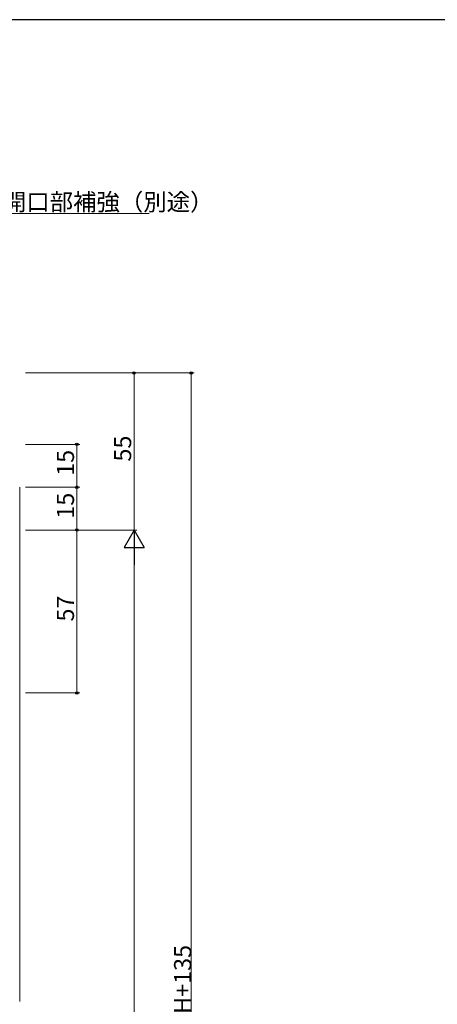
# Model space of a CAD drawing. Extents: x 0 to 1133, y 0 to 806.
# Drawn here: x 274 to 420, y 457 to 802 of the extents above; entities that cross this region are included whole.
import ezdxf

# ---------------------------------------------------------------- set-up
doc = ezdxf.new("R2010")
doc.units = 0
doc.layers.add('YKK_D', color=6, linetype='CONTINUOUS', lineweight=13)
doc.layers.add('YSS_K', color=3, linetype='CONTINUOUS', lineweight=13)
doc.layers.add('YKK_ZWAK', color=7, linetype='CONTINUOUS')
doc.styles.get("Standard").update_dxf_attribs({"font": 'ROMANS.SHX', "bigfont": 'EXTFONT.SHX'})

# ---------------------------------------------------------------- blocks, each defined once
blk = doc.blocks.new('A201')
at = {"layer": 'YKK_ZWAK', "color": 254, "linetype": 'Continuous'}
blk.add_line((571, 410), (21, 410), dxfattribs=at)

msp = doc.modelspace()

# ---------------------------------------------------------------- linework, layer by layer
at = {"layer": 'YKK_D', "ltscale": 1.5}
for p, q in [((266.13, 734.19), (319.71, 734.19)), ((276.39, 678.36), (335.39, 678.37)), ((276.39, 678.36), (315.39, 678.36)), ((314.39, 623.36), (314.39, 678.36)), ((334.39, 193.37), (334.39, 678.37)), ((276.39, 653.36), (295.39, 653.36)), ((294.39, 638.36), (294.39, 653.36)), ((276.39, 638.36), (295.39, 638.36)), ((276.39, 638.36), (295.39, 638.36)), ((294.39, 623.36), (294.39, 638.36)), ((276.39, 623.36), (295.39, 623.36)), ((276.39, 623.36), (315.39, 623.36)), ((276.39, 623.36), (315.39, 623.36)), ((276.39, 623.36), (295.39, 623.36)), ((294.39, 566.36), (294.39, 623.36)), ((314.39, 616.36), (314.39, 280.36)), ((276.39, 566.36), (295.39, 566.36))]:
    msp.add_line(p, q, dxfattribs=at)
at = {"layer": 'YKK_D', "lineweight": -2}
for p, q in [((314.39, 623.36), (310.89, 617.3)), ((314.39, 623.36), (317.89, 617.3)), ((314.39, 623.36), (314.39, 611.24)), ((310.89, 617.3), (317.89, 617.3))]:
    msp.add_line(p, q, dxfattribs=at)
at = {"layer": 'YKK_D', "linetype": 'ByBlock', "lineweight": -2}
for centre in [(314.39, 678.36), (334.39, 678.37), (294.39, 653.36), (294.39, 638.36), (294.39, 623.36), (294.39, 623.36), (294.39, 566.36)]:
    msp.add_circle(centre, 0.425, dxfattribs=at)
at = {"layer": 'YSS_K', "ltscale": 1.5}
msp.add_line((274.39, 638.36), (274.39, 458.36), dxfattribs=at)

# ---------------------------------------------------------------- block references
at = {"layer": 'YKK_ZWAK', "xscale": 2, "yscale": 2, "zscale": 2}
msp.add_blockref('A201', (-38, -18), dxfattribs=at)

# ---------------------------------------------------------------- texts
at = {"layer": 'YKK_D'}
msp.add_text('開口部補強（別途）', height=6, dxfattribs=at).set_placement((268.51, 735.19))
for s, rotation, p in [('55', 90, (313.39, 647.34)), ('15', 90, (293.39, 642.34)), ('15', 90, (293.39, 627.34)), ('57', 90, (293.39, 591.34)), ('ALC開口高=H+135', 90.0002, (334.39, 410.27))]:
    msp.add_text(s, height=6, rotation=rotation, dxfattribs=at).set_placement(p)

doc.saveas('drawing.dxf')
